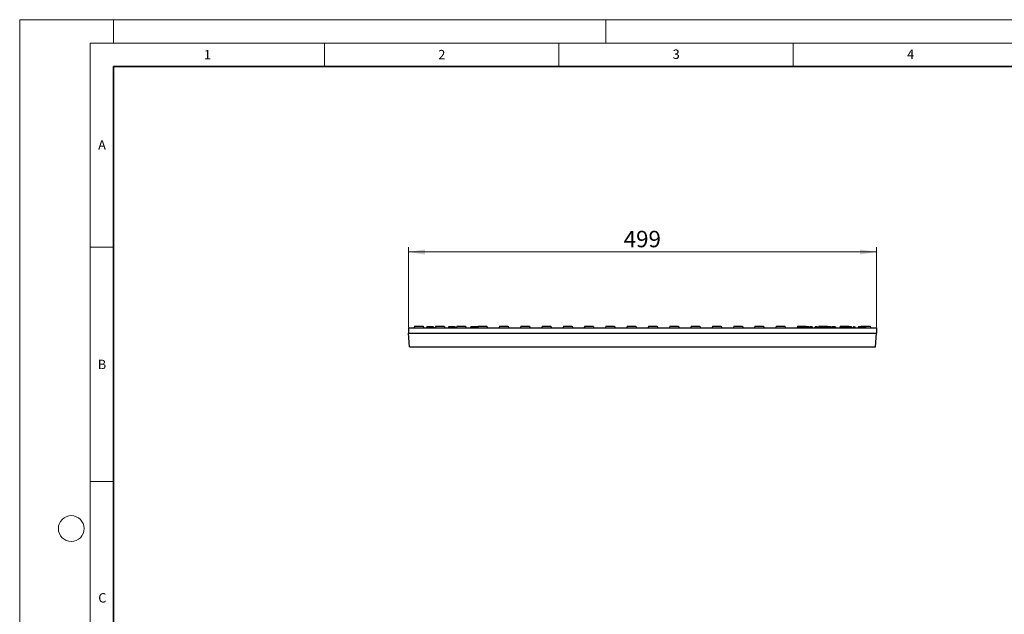
# Model space of a CAD drawing. Units: millimetres. Extents: x 0 to 420, y 0 to 297.
# Drawn here: x 0 to 210, y 170 to 297 of the extents above; entities that cross this region are included whole.
import ezdxf

# ---------------------------------------------------------------- set-up
doc = ezdxf.new("R2010")
doc.units = ezdxf.units.MM
doc.styles.add('SLDTEXTSTYLE0', font='TXT', dxfattribs={"width": 0.605})
doc.dimstyles.new('SLDDIMSTYLE0', dxfattribs={"dimtxt": 3.5, "dimasz": 3.5, "dimexe": 0, "dimexo": 0.0625, "dimgap": 0.875, "dimtad": 1, "dimlfac": 5, "dimrnd": 1e-09, "dimzin": 12, "dimdsep": 46, "dimtxsty": 'SLDTEXTSTYLE0', "dimsah": 1, "dimcen": 0.09, "dimadec": 0, "dimazin": 3, "dimtfac": 1, "dimtdec": 3, "dimtofl": 0, "dimtmove": 0, "dimatfit": 3, "dimfxl": 0, "dimfrac": 2, "dimtolj": 1, "dimtzin": 12, "dimarcsym": 0})

# ---------------------------------------------------------------- blocks, each defined once
blk = doc.blocks.new('_D')
at = {"color": 7, "linetype": 'Continuous', "lineweight": 0}
for p, q in [((82.92, 231.43), (82.92, 248.47)), ((182.72, 231.43), (182.72, 248.47)), ((82.92, 247.47), (182.72, 247.47))]:
    blk.add_line(p, q, dxfattribs=at)
at = {"color": 7, "linetype": 'Continuous', "lineweight": 18}
for points in [[(82.92, 247.47), (86.42, 246.93), (86.42, 248.01)], [(182.72, 247.47), (179.22, 248.01), (179.22, 246.93)]]:
    blk.add_solid(points, dxfattribs=at)
at = {"color": 7, "linetype": 'Continuous', "lineweight": 18, "insert": (128.81, 251.98), "char_height": 3.5, "attachment_point": 1, "style": 'SLDTEXTSTYLE0'}
blk.add_mtext('499', dxfattribs=at)

msp = doc.modelspace()

# ---------------------------------------------------------------- linework, layer by layer
at = {"color": 7, "linetype": 'Continuous', "lineweight": 18}
for p, q in [((0, 0), (0, 297)), ((0, 297), (420, 297)), ((20, 292), (20, 297)), ((125, 292), (125, 297)), ((15, 292), (415, 292)), ((15, 292), (15, 5)), ((65, 292), (65, 287)), ((115, 292), (115, 287)), ((165, 292), (165, 287)), ((15, 248.5), (20, 248.5)), ((15, 198.5), (20, 198.5))]:
    msp.add_line(p, q, dxfattribs=at)
at = {"color": 7, "linetype": 'Continuous', "lineweight": 35}
for p, q in [((20, 287), (20, 10)), ((410, 287), (20, 287))]:
    msp.add_line(p, q, dxfattribs=at)
at = {"color": 7, "linetype": 'Continuous', "lineweight": 25}
for p, q in [((82.9167, 231.3317), (82.9167, 230.1317)), ((82.9167, 231.3317), (182.7167, 231.3317)), ((84.1871, 231.6317), (84.1067, 231.3317)), ((84.1871, 231.6317), (86.0263, 231.6317)), ((86.0263, 231.6317), (86.1067, 231.3317)), ((86.8267, 231.5317), (86.7472, 231.3317)), ((87.0143, 231.5317), (86.8267, 231.5317)), ((87.0143, 231.5317), (87.0513, 231.3317)), ((87.1376, 231.5317), (87.0143, 231.5317)), ((87.1376, 231.5317), (87.1746, 231.3317)), ((87.9033, 231.5317), (87.1376, 231.5317)), ((87.9033, 231.5317), (87.8663, 231.3317)), ((88.0267, 231.5317), (87.9033, 231.5317)), ((88.0267, 231.5317), (87.9897, 231.3317)), ((88.2146, 231.5317), (88.0267, 231.5317)), ((88.2146, 231.5317), (88.294, 231.3317)), ((88.7271, 231.6317), (88.6467, 231.3317)), ((88.7271, 231.6317), (90.5663, 231.6317)), ((90.5663, 231.6317), (90.6467, 231.3317)), ((91.488, 231.5317), (91.4344, 231.3317)), ((93.2671, 231.6317), (93.1867, 231.3317)), ((93.2671, 231.6317), (95.1063, 231.6317)), ((95.1063, 231.6317), (95.1867, 231.3317)), ((96.1854, 231.5317), (96.1318, 231.3317)), ((96.9614, 231.5317), (96.9615, 231.3317)), ((97.8071, 231.6317), (97.7267, 231.3317)), ((97.7268, 231.5317), (97.7535, 231.4318)), ((97.8071, 231.6317), (99.6463, 231.6317)), ((99.6463, 231.6317), (99.7267, 231.3317)), ((102.3471, 231.6317), (102.2667, 231.3317)), ((102.3471, 231.6317), (104.1863, 231.6317)), ((104.1863, 231.6317), (104.2667, 231.3317)), ((106.8871, 231.6317), (106.8067, 231.3317)), ((106.8871, 231.6317), (108.7263, 231.6317)), ((108.7263, 231.6317), (108.8067, 231.3317)), ((111.4271, 231.6317), (111.3467, 231.3317)), ((111.4271, 231.6317), (113.2663, 231.6317)), ((113.2663, 231.6317), (113.3467, 231.3317)), ((115.9671, 231.6317), (115.8867, 231.3317)), ((115.9671, 231.6317), (117.8063, 231.6317)), ((117.8063, 231.6317), (117.8867, 231.3317)), ((120.5071, 231.6317), (120.4267, 231.3317)), ((120.5071, 231.6317), (122.3463, 231.6317)), ((122.3463, 231.6317), (122.4267, 231.3317)), ((125.0471, 231.6317), (124.9667, 231.3317)), ((125.0471, 231.6317), (126.8863, 231.6317)), ((126.8863, 231.6317), (126.9667, 231.3317)), ((129.5871, 231.6317), (129.5067, 231.3317)), ((129.5871, 231.6317), (131.4263, 231.6317)), ((131.4263, 231.6317), (131.5067, 231.3317)), ((134.1271, 231.6317), (134.0467, 231.3317)), ((134.1271, 231.6317), (135.9663, 231.6317)), ((135.9663, 231.6317), (136.0467, 231.3317)), ((138.6671, 231.6317), (138.5867, 231.3317)), ((138.6671, 231.6317), (140.5063, 231.6317)), ((140.5063, 231.6317), (140.5867, 231.3317)), ((143.2071, 231.6317), (143.1267, 231.3317)), ((143.2071, 231.6317), (145.0463, 231.6317)), ((145.0463, 231.6317), (145.1267, 231.3317)), ((147.7471, 231.6317), (147.6667, 231.3317)), ((147.7471, 231.6317), (149.5863, 231.6317)), ((149.5863, 231.6317), (149.6667, 231.3317)), ((152.2871, 231.6317), (152.2067, 231.3317)), ((152.2871, 231.6317), (154.1263, 231.6317)), ((154.1263, 231.6317), (154.2067, 231.3317)), ((156.8271, 231.6317), (156.7467, 231.3317)), ((156.8271, 231.6317), (158.6663, 231.6317)), ((158.6663, 231.6317), (158.7467, 231.3317)), ((161.3671, 231.6317), (161.2867, 231.3317)), ((161.3671, 231.6317), (163.2063, 231.6317)), ((163.2063, 231.6317), (163.2867, 231.3317)), ((165.9071, 231.6317), (165.8267, 231.3317)), ((165.9071, 231.6317), (167.7463, 231.6317)), ((166.0395, 231.5317), (165.9859, 231.3317)), ((166.6515, 231.5317), (166.7051, 231.3317)), ((166.8672, 231.5317), (166.8136, 231.3317)), ((167.4791, 231.5317), (167.5327, 231.3317)), ((167.7463, 231.6317), (167.7731, 231.5317)), ((167.8887, 231.5317), (167.8166, 231.3317)), ((167.9612, 231.5317), (167.8887, 231.5317)), ((167.9612, 231.5317), (167.9847, 231.3317)), ((168.2056, 231.5317), (167.9612, 231.5317)), ((168.5225, 231.5317), (168.4689, 231.3317)), ((168.9852, 231.5317), (168.5225, 231.5317)), ((168.9852, 231.5317), (169.0388, 231.3317)), ((169.6661, 231.5317), (169.5883, 231.3317)), ((169.6953, 231.5317), (169.6661, 231.5317)), ((169.6953, 231.5317), (169.7322, 231.3317)), ((170.1414, 231.5317), (169.6953, 231.5317)), ((170.1414, 231.5317), (170.2192, 231.3317)), ((170.4471, 231.6317), (170.3667, 231.3317)), ((170.4471, 231.6317), (172.2863, 231.6317)), ((170.7748, 231.5317), (170.7212, 231.3317)), ((171.3867, 231.5317), (171.4403, 231.3317)), ((171.6024, 231.5317), (171.5488, 231.3317)), ((172.2144, 231.5317), (172.268, 231.3317)), ((172.2863, 231.6317), (172.3667, 231.3317)), ((172.4301, 231.5317), (172.3765, 231.3317)), ((172.5251, 231.5317), (172.4301, 231.5317)), ((172.5251, 231.5317), (172.4715, 231.3317)), ((172.6404, 231.5317), (172.5251, 231.5317)), ((172.6404, 231.5317), (172.6695, 231.3317)), ((173.0556, 231.5317), (172.6404, 231.5317)), ((173.0556, 231.5317), (173.1092, 231.3317)), ((173.9918, 231.5317), (173.8062, 231.5317)), ((173.9918, 231.5317), (174.0454, 231.3317)), ((174.9871, 231.6317), (174.9067, 231.3317)), ((174.9871, 231.6317), (176.8263, 231.6317)), ((175.7086, 231.5317), (175.6484, 231.5317)), ((176.5363, 231.5317), (176.4761, 231.5317)), ((176.7583, 231.5317), (176.7047, 231.3317)), ((176.8533, 231.5317), (176.7583, 231.5317)), ((176.8533, 231.5317), (176.7997, 231.3317)), ((176.8263, 231.6317), (176.8531, 231.5317)), ((176.9686, 231.5317), (176.8533, 231.5317)), ((176.9686, 231.5317), (176.9977, 231.3317)), ((177.3838, 231.5317), (176.9686, 231.5317)), ((177.3838, 231.5317), (177.4374, 231.3317)), ((177.8166, 231.5317), (177.763, 231.3317)), ((178.0274, 231.5317), (177.8166, 231.5317)), ((178.0274, 231.5317), (178.0566, 231.3317)), ((178.0719, 231.5317), (178.0274, 231.5317)), ((178.0719, 231.5317), (178.17, 231.3317)), ((178.8749, 231.5317), (178.8213, 231.3317)), ((178.9577, 231.5317), (178.8749, 231.5317)), ((178.9577, 231.5317), (179.0112, 231.3317)), ((179.5196, 231.5317), (178.9577, 231.5317)), ((179.5196, 231.5317), (179.4914, 231.3317)), ((179.5271, 231.6317), (179.5003, 231.5317)), ((179.6089, 231.5317), (179.5196, 231.5317)), ((179.5271, 231.6317), (181.3663, 231.6317)), ((179.6089, 231.5317), (179.6625, 231.3317)), ((179.9061, 231.5317), (179.8525, 231.3317)), ((180.3687, 231.5317), (179.9061, 231.5317)), ((180.3687, 231.5317), (180.4223, 231.3317)), ((181.3663, 231.6317), (181.4467, 231.3317)), ((182.7167, 231.3317), (182.7167, 230.1317)), ((83.1195, 227.2317), (82.9167, 230.1317)), ((82.9167, 230.1317), (182.7167, 230.1317)), ((182.5139, 227.2317), (182.7167, 230.1317)), ((83.1195, 227.2317), (182.5139, 227.2317))]:
    msp.add_line(p, q, dxfattribs=at)
at = {"color": 8, "linetype": 'Continuous', "lineweight": 18}
msp.add_line((173.8062, 231.5317), (173.806, 231.3317), dxfattribs=at)
at = {"color": 7, "linetype": 'Continuous', "lineweight": 25, "flags": 128}
for points in [[(92.2592, 231.5317), (92.259, 231.4717), (92.2589, 231.4117), (92.2587, 231.3317)], [(166.3482, 231.5317), (166.3484, 231.4317), (166.3487, 231.3317)], [(166.5734, 231.5317), (166.5958, 231.4317), (166.6181, 231.3317)], [(167.1759, 231.5317), (167.1761, 231.4317), (167.1763, 231.3317)], [(167.4011, 231.5317), (167.4234, 231.4317), (167.4458, 231.3317)], [(167.7356, 231.5317), (167.7088, 231.4317), (167.6819, 231.3317)], [(168.2796, 231.5317), (168.3064, 231.4317), (168.3332, 231.3317)], [(171.0834, 231.5317), (171.0837, 231.4317), (171.0839, 231.3317)], [(171.3086, 231.5317), (171.331, 231.4317), (171.3534, 231.3317)], [(171.9111, 231.5317), (171.9113, 231.4317), (171.9116, 231.3317)], [(172.1363, 231.5317), (172.1587, 231.4317), (172.181, 231.3317)], [(173.2577, 231.5317), (173.2416, 231.4717), (173.2256, 231.4117), (173.2041, 231.3317)], [(175.103, 231.5317), (175.0762, 231.4317), (175.0494, 231.3317)], [(175.1573, 231.5317), (175.1346, 231.4472), (175.1037, 231.3317)], [(175.3993, 231.5317), (175.3992, 231.4317), (175.3992, 231.3317)], [(175.5942, 231.5317), (175.6136, 231.4317), (175.633, 231.3317)], [(175.9306, 231.5317), (175.9038, 231.4317), (175.877, 231.3317)], [(175.9849, 231.5317), (175.9623, 231.4472), (175.9313, 231.3317)], [(176.2269, 231.5317), (176.2269, 231.4317), (176.2268, 231.3317)], [(176.4218, 231.5317), (176.4413, 231.4317), (176.4607, 231.3317)]]:
    msp.add_lwpolyline(points, dxfattribs=at)
at = {"color": 8, "linetype": 'Continuous', "lineweight": 18, "flags": 128}
msp.add_lwpolyline([(168.2056, 231.5317), (168.2295, 231.4317), (168.2535, 231.3317)], dxfattribs=at)
at = {"color": 7, "linetype": 'Continuous', "lineweight": 18}
msp.add_circle((11, 188.5), 2.75, dxfattribs=at)
at = {"color": 7, "linetype": 'Continuous', "lineweight": 25}
for points, knots in [([(92.2592, 231.5317), (92.232, 231.5317), (92.2057, 231.5317), (92.1544, 231.5317), (92.1289, 231.5317), (92.0526, 231.5317), (92.0026, 231.5317), (91.9075, 231.5317), (91.8618, 231.5317), (91.777, 231.5317), (91.7375, 231.5317), (91.6837, 231.5317), (91.6667, 231.5317), (91.6345, 231.5317), (91.6197, 231.5317), (91.5927, 231.5317), (91.5803, 231.5317), (91.5574, 231.5317), (91.5471, 231.5317), (91.5208, 231.5317), (91.5081, 231.5317), (91.4956, 231.5317), (91.4926, 231.5317), (91.4892, 231.5317), (91.4886, 231.5317), (91.488, 231.5317)], [0.000704557, 0.000704557, 0.000704557, 0.000704557, 0.0625, 0.0625, 0.125, 0.125, 0.25, 0.25, 0.375, 0.375, 0.5, 0.5, 0.5625, 0.5625, 0.625, 0.625, 0.6875, 0.6875, 0.75, 0.75, 0.875, 0.875, 0.9375, 0.9375, 0.999290666, 0.999290666, 0.999290666, 0.999290666]), ([(92.8585, 231.5317), (92.8487, 231.5317), (92.8388, 231.5317), (92.8176, 231.5317), (92.8062, 231.5317), (92.7826, 231.5317), (92.7704, 231.5317), (92.7341, 231.5317), (92.71, 231.5317), (92.6719, 231.5317), (92.6589, 231.5317), (92.6329, 231.5317), (92.62, 231.5317), (92.5935, 231.5317), (92.5799, 231.5317), (92.5527, 231.5317), (92.5389, 231.5317), (92.5105, 231.5317), (92.496, 231.5317), (92.4675, 231.5317), (92.4531, 231.5317), (92.4235, 231.5317), (92.4087, 231.5317), (92.3794, 231.5317), (92.3645, 231.5317), (92.334, 231.5317), (92.319, 231.5317), (92.2898, 231.5317), (92.2747, 231.5317), (92.2592, 231.5317)], [0.070608028, 0.070608028, 0.070608028, 0.070608028, 0.125, 0.125, 0.1875, 0.1875, 0.25, 0.25, 0.375, 0.375, 0.4375, 0.4375, 0.5, 0.5, 0.5625, 0.5625, 0.625, 0.625, 0.6875, 0.6875, 0.75, 0.75, 0.8125, 0.8125, 0.875, 0.875, 0.9375, 0.9375, 0.998783072, 0.998783072, 0.998783072, 0.998783072]), ([(92.8585, 231.5317), (92.8712, 231.4983), (92.8838, 231.465), (92.8964, 231.4317), (92.909, 231.3983), (92.9216, 231.365), (92.9342, 231.3317)], [0, 0, 0, 0, 0.00053460735, 0.00053460735, 0.00053460735, 0.00106921618, 0.00106921618, 0.00106921618, 0.00106921618]), ([(92.8659, 231.5317), (92.8785, 231.4984), (92.8909, 231.4651), (92.9034, 231.4317), (92.9158, 231.3984), (92.9282, 231.365), (92.9405, 231.3317)], [0, 0, 0, 0, 0.00053369002, 0.00053369002, 0.00053369002, 0.0010673902, 0.0010673902, 0.0010673902, 0.0010673902]), ([(96.9614, 231.5317), (96.9345, 231.5317), (96.9086, 231.5317), (96.8585, 231.5317), (96.8333, 231.5317), (96.7825, 231.5317), (96.7573, 231.5317), (96.7088, 231.5317), (96.685, 231.5317), (96.6141, 231.5317), (96.5692, 231.5317), (96.4856, 231.5317), (96.4465, 231.5317), (96.3748, 231.5317), (96.3421, 231.5317), (96.2851, 231.5317), (96.2612, 231.5317), (96.2225, 231.5317), (96.2082, 231.5317), (96.1943, 231.5317), (96.1909, 231.5317), (96.1869, 231.5317), (96.1862, 231.5317), (96.1854, 231.5317)], [0.001002607, 0.001002607, 0.001002607, 0.001002607, 0.0625, 0.0625, 0.125, 0.125, 0.1875, 0.1875, 0.25, 0.25, 0.375, 0.375, 0.5, 0.5, 0.625, 0.625, 0.75, 0.75, 0.875, 0.875, 0.9375, 0.9375, 0.99916842, 0.99916842, 0.99916842, 0.99916842]), ([(97.7268, 231.5317), (97.7261, 231.5317), (97.7253, 231.5317), (97.7215, 231.5317), (97.7182, 231.5317), (97.7047, 231.5317), (97.6909, 231.5317), (97.6537, 231.5317), (97.6302, 231.5317), (97.5742, 231.5317), (97.5415, 231.5317), (97.4703, 231.5317), (97.4311, 231.5317), (97.3484, 231.5317), (97.3038, 231.5317), (97.2113, 231.5317), (97.1628, 231.5317), (97.0882, 231.5317), (97.0633, 231.5317), (97.0136, 231.5317), (96.988, 231.5317), (96.9614, 231.5317)], [0.001037811, 0.001037811, 0.001037811, 0.001037811, 0.0625, 0.0625, 0.125, 0.125, 0.25, 0.25, 0.375, 0.375, 0.5, 0.5, 0.625, 0.625, 0.75, 0.75, 0.875, 0.875, 0.9375, 0.9375, 0.998986929, 0.998986929, 0.998986929, 0.998986929]), ([(166.3482, 231.5317), (166.3328, 231.5317), (166.3213, 231.5317), (166.3016, 231.5317), (166.2947, 231.5317), (166.2815, 231.5317), (166.275, 231.5317), (166.2623, 231.5317), (166.2562, 231.5317), (166.2439, 231.5317), (166.2378, 231.5317), (166.2198, 231.5317), (166.2083, 231.5317), (166.1921, 231.5317), (166.187, 231.5317), (166.1767, 231.5317), (166.1715, 231.5317), (166.1616, 231.5317), (166.1571, 231.5317), (166.1485, 231.5317), (166.1442, 231.5317), (166.1314, 231.5317), (166.1237, 231.5317), (166.1092, 231.5317), (166.1026, 231.5317), (166.0905, 231.5317), (166.0849, 231.5317), (166.0752, 231.5317), (166.071, 231.5317), (166.06, 231.5317), (166.0544, 231.5317), (166.0462, 231.5317), (166.0437, 231.5317), (166.0402, 231.5317), (166.0397, 231.5317), (166.0395, 231.5317)], [0.001678958, 0.001678958, 0.001678958, 0.001678958, 0.0625, 0.0625, 0.09375, 0.09375, 0.125, 0.125, 0.15625, 0.15625, 0.1875, 0.1875, 0.25, 0.25, 0.28125, 0.28125, 0.3125, 0.3125, 0.34375, 0.34375, 0.375, 0.375, 0.4375, 0.4375, 0.5, 0.5, 0.5625, 0.5625, 0.625, 0.625, 0.75, 0.75, 0.875, 0.875, 0.999594177, 0.999594177, 0.999594177, 0.999594177]), ([(166.5734, 231.5317), (166.5661, 231.5317), (166.5594, 231.5317), (166.5458, 231.5317), (166.5383, 231.5317), (166.5219, 231.5317), (166.5135, 231.5317), (166.4961, 231.5317), (166.4869, 231.5317), (166.4579, 231.5317), (166.4376, 231.5317), (166.4055, 231.5317), (166.3946, 231.5317), (166.3728, 231.5317), (166.361, 231.5317), (166.3482, 231.5317)], [0.006518605, 0.006518605, 0.006518605, 0.006518605, 0.125, 0.125, 0.25, 0.25, 0.375, 0.375, 0.5, 0.5, 0.75, 0.75, 0.875, 0.875, 0.995928175, 0.995928175, 0.995928175, 0.995928175]), ([(166.6515, 231.5317), (166.6512, 231.5317), (166.6506, 231.5317), (166.647, 231.5317), (166.6454, 231.5317), (166.6417, 231.5317), (166.6394, 231.5317), (166.6338, 231.5317), (166.6305, 231.5317), (166.6229, 231.5317), (166.6186, 231.5317), (166.6082, 231.5317), (166.6023, 231.5317), (166.5926, 231.5317), (166.5893, 231.5317), (166.5818, 231.5317), (166.5777, 231.5317), (166.5734, 231.5317)], [0.000831008, 0.000831008, 0.000831008, 0.000831008, 0.25, 0.25, 0.375, 0.375, 0.5, 0.5, 0.625, 0.625, 0.75, 0.75, 0.875, 0.875, 0.9375, 0.9375, 0.995230739, 0.995230739, 0.995230739, 0.995230739]), ([(167.1759, 231.5317), (167.1605, 231.5317), (167.1489, 231.5317), (167.1292, 231.5317), (167.1223, 231.5317), (167.1091, 231.5317), (167.1026, 231.5317), (167.09, 231.5317), (167.0839, 231.5317), (167.0716, 231.5317), (167.0654, 231.5317), (167.0475, 231.5317), (167.036, 231.5317), (167.0197, 231.5317), (167.0146, 231.5317), (167.0044, 231.5317), (166.9992, 231.5317), (166.9892, 231.5317), (166.9847, 231.5317), (166.9761, 231.5317), (166.9718, 231.5317), (166.9591, 231.5317), (166.9513, 231.5317), (166.9368, 231.5317), (166.9302, 231.5317), (166.9181, 231.5317), (166.9126, 231.5317), (166.9028, 231.5317), (166.8986, 231.5317), (166.8876, 231.5317), (166.882, 231.5317), (166.8738, 231.5317), (166.8713, 231.5317), (166.8679, 231.5317), (166.8674, 231.5317), (166.8672, 231.5317)], [0.001678958, 0.001678958, 0.001678958, 0.001678958, 0.0625, 0.0625, 0.09375, 0.09375, 0.125, 0.125, 0.15625, 0.15625, 0.1875, 0.1875, 0.25, 0.25, 0.28125, 0.28125, 0.3125, 0.3125, 0.34375, 0.34375, 0.375, 0.375, 0.4375, 0.4375, 0.5, 0.5, 0.5625, 0.5625, 0.625, 0.625, 0.75, 0.75, 0.875, 0.875, 0.999594177, 0.999594177, 0.999594177, 0.999594177]), ([(167.4011, 231.5317), (167.3938, 231.5317), (167.387, 231.5317), (167.3734, 231.5317), (167.3659, 231.5317), (167.3496, 231.5317), (167.3411, 231.5317), (167.3238, 231.5317), (167.3146, 231.5317), (167.2855, 231.5317), (167.2653, 231.5317), (167.2331, 231.5317), (167.2223, 231.5317), (167.2004, 231.5317), (167.1887, 231.5317), (167.1759, 231.5317)], [0.006518605, 0.006518605, 0.006518605, 0.006518605, 0.125, 0.125, 0.25, 0.25, 0.375, 0.375, 0.5, 0.5, 0.75, 0.75, 0.875, 0.875, 0.995928175, 0.995928175, 0.995928175, 0.995928175]), ([(167.4791, 231.5317), (167.4788, 231.5317), (167.4783, 231.5317), (167.4746, 231.5317), (167.4731, 231.5317), (167.4693, 231.5317), (167.467, 231.5317), (167.4614, 231.5317), (167.4581, 231.5317), (167.4506, 231.5317), (167.4462, 231.5317), (167.4359, 231.5317), (167.4299, 231.5317), (167.4203, 231.5317), (167.417, 231.5317), (167.4094, 231.5317), (167.4054, 231.5317), (167.4011, 231.5317)], [0.000831008, 0.000831008, 0.000831008, 0.000831008, 0.25, 0.25, 0.375, 0.375, 0.5, 0.5, 0.625, 0.625, 0.75, 0.75, 0.875, 0.875, 0.9375, 0.9375, 0.995230739, 0.995230739, 0.995230739, 0.995230739]), ([(167.8705, 231.5317), (167.8546, 231.5317), (167.8141, 231.5317), (167.7648, 231.5317), (167.7381, 231.5317), (167.7362, 231.5317), (167.7356, 231.5317)], [0, 0, 0, 0, 0.190544589, 0.486839849, 0.816031591, 1, 1, 1, 1]), ([(168.2796, 231.5317), (168.2795, 231.5317), (168.2794, 231.5317), (168.2791, 231.5317), (168.2788, 231.5317), (168.2774, 231.5317), (168.2759, 231.5317), (168.2723, 231.5317), (168.2701, 231.5317), (168.2662, 231.5317), (168.2648, 231.5317), (168.2619, 231.5317), (168.2602, 231.5317), (168.2548, 231.5317), (168.2508, 231.5317), (168.2443, 231.5317), (168.2422, 231.5317), (168.2379, 231.5317), (168.2358, 231.5317), (168.2292, 231.5317), (168.2245, 231.5317), (168.2152, 231.5317), (168.2105, 231.5317), (168.2056, 231.5317)], [0.004354727, 0.004354727, 0.004354727, 0.004354727, 0.0625, 0.0625, 0.125, 0.125, 0.25, 0.25, 0.375, 0.375, 0.4375, 0.4375, 0.5, 0.5, 0.625, 0.625, 0.6875, 0.6875, 0.75, 0.75, 0.875, 0.875, 0.998558663, 0.998558663, 0.998558663, 0.998558663]), ([(171.0834, 231.5317), (171.0681, 231.5317), (171.0565, 231.5317), (171.0368, 231.5317), (171.0299, 231.5317), (171.0167, 231.5317), (171.0102, 231.5317), (170.9976, 231.5317), (170.9915, 231.5317), (170.9792, 231.5317), (170.973, 231.5317), (170.955, 231.5317), (170.9436, 231.5317), (170.9273, 231.5317), (170.9222, 231.5317), (170.912, 231.5317), (170.9067, 231.5317), (170.8968, 231.5317), (170.8923, 231.5317), (170.8837, 231.5317), (170.8794, 231.5317), (170.8667, 231.5317), (170.8589, 231.5317), (170.8444, 231.5317), (170.8378, 231.5317), (170.8257, 231.5317), (170.8202, 231.5317), (170.8104, 231.5317), (170.8062, 231.5317), (170.7952, 231.5317), (170.7896, 231.5317), (170.7814, 231.5317), (170.7789, 231.5317), (170.7755, 231.5317), (170.775, 231.5317), (170.7748, 231.5317)], [0.001678958, 0.001678958, 0.001678958, 0.001678958, 0.0625, 0.0625, 0.09375, 0.09375, 0.125, 0.125, 0.15625, 0.15625, 0.1875, 0.1875, 0.25, 0.25, 0.28125, 0.28125, 0.3125, 0.3125, 0.34375, 0.34375, 0.375, 0.375, 0.4375, 0.4375, 0.5, 0.5, 0.5625, 0.5625, 0.625, 0.625, 0.75, 0.75, 0.875, 0.875, 0.999594177, 0.999594177, 0.999594177, 0.999594177]), ([(171.3086, 231.5317), (171.3013, 231.5317), (171.2946, 231.5317), (171.281, 231.5317), (171.2735, 231.5317), (171.2572, 231.5317), (171.2487, 231.5317), (171.2314, 231.5317), (171.2222, 231.5317), (171.1931, 231.5317), (171.1729, 231.5317), (171.1407, 231.5317), (171.1299, 231.5317), (171.108, 231.5317), (171.0962, 231.5317), (171.0834, 231.5317)], [0.006518605, 0.006518605, 0.006518605, 0.006518605, 0.125, 0.125, 0.25, 0.25, 0.375, 0.375, 0.5, 0.5, 0.75, 0.75, 0.875, 0.875, 0.995928175, 0.995928175, 0.995928175, 0.995928175]), ([(171.3867, 231.5317), (171.3864, 231.5317), (171.3859, 231.5317), (171.3822, 231.5317), (171.3807, 231.5317), (171.3769, 231.5317), (171.3746, 231.5317), (171.369, 231.5317), (171.3657, 231.5317), (171.3581, 231.5317), (171.3538, 231.5317), (171.3435, 231.5317), (171.3375, 231.5317), (171.3279, 231.5317), (171.3246, 231.5317), (171.317, 231.5317), (171.313, 231.5317), (171.3086, 231.5317)], [0.000831008, 0.000831008, 0.000831008, 0.000831008, 0.25, 0.25, 0.375, 0.375, 0.5, 0.5, 0.625, 0.625, 0.75, 0.75, 0.875, 0.875, 0.9375, 0.9375, 0.995230739, 0.995230739, 0.995230739, 0.995230739]), ([(171.9111, 231.5317), (171.8957, 231.5317), (171.8842, 231.5317), (171.8644, 231.5317), (171.8576, 231.5317), (171.8443, 231.5317), (171.8379, 231.5317), (171.8252, 231.5317), (171.8191, 231.5317), (171.8068, 231.5317), (171.8007, 231.5317), (171.7827, 231.5317), (171.7712, 231.5317), (171.755, 231.5317), (171.7499, 231.5317), (171.7396, 231.5317), (171.7344, 231.5317), (171.7245, 231.5317), (171.72, 231.5317), (171.7114, 231.5317), (171.7071, 231.5317), (171.6943, 231.5317), (171.6866, 231.5317), (171.6721, 231.5317), (171.6655, 231.5317), (171.6534, 231.5317), (171.6478, 231.5317), (171.6381, 231.5317), (171.6339, 231.5317), (171.6229, 231.5317), (171.6173, 231.5317), (171.6091, 231.5317), (171.6066, 231.5317), (171.6031, 231.5317), (171.6026, 231.5317), (171.6024, 231.5317)], [0.001678958, 0.001678958, 0.001678958, 0.001678958, 0.0625, 0.0625, 0.09375, 0.09375, 0.125, 0.125, 0.15625, 0.15625, 0.1875, 0.1875, 0.25, 0.25, 0.28125, 0.28125, 0.3125, 0.3125, 0.34375, 0.34375, 0.375, 0.375, 0.4375, 0.4375, 0.5, 0.5, 0.5625, 0.5625, 0.625, 0.625, 0.75, 0.75, 0.875, 0.875, 0.999594177, 0.999594177, 0.999594177, 0.999594177]), ([(172.1363, 231.5317), (172.129, 231.5317), (172.1222, 231.5317), (172.1087, 231.5317), (172.1012, 231.5317), (172.0848, 231.5317), (172.0763, 231.5317), (172.059, 231.5317), (172.0498, 231.5317), (172.0208, 231.5317), (172.0005, 231.5317), (171.9683, 231.5317), (171.9575, 231.5317), (171.9357, 231.5317), (171.9239, 231.5317), (171.9111, 231.5317)], [0.006518605, 0.006518605, 0.006518605, 0.006518605, 0.125, 0.125, 0.25, 0.25, 0.375, 0.375, 0.5, 0.5, 0.75, 0.75, 0.875, 0.875, 0.995928175, 0.995928175, 0.995928175, 0.995928175]), ([(172.2144, 231.5317), (172.2141, 231.5317), (172.2135, 231.5317), (172.2099, 231.5317), (172.2083, 231.5317), (172.2045, 231.5317), (172.2023, 231.5317), (172.1967, 231.5317), (172.1934, 231.5317), (172.1858, 231.5317), (172.1815, 231.5317), (172.1711, 231.5317), (172.1652, 231.5317), (172.1555, 231.5317), (172.1522, 231.5317), (172.1447, 231.5317), (172.1406, 231.5317), (172.1363, 231.5317)], [0.000831008, 0.000831008, 0.000831008, 0.000831008, 0.25, 0.25, 0.375, 0.375, 0.5, 0.5, 0.625, 0.625, 0.75, 0.75, 0.875, 0.875, 0.9375, 0.9375, 0.995230739, 0.995230739, 0.995230739, 0.995230739]), ([(173.8062, 231.5317), (173.7868, 231.5317), (173.7681, 231.5317), (173.7312, 231.5317), (173.7125, 231.5317), (173.6753, 231.5317), (173.6573, 231.5317), (173.6211, 231.5317), (173.6025, 231.5317), (173.5767, 231.5317), (173.5683, 231.5317), (173.5515, 231.5317), (173.543, 231.5317), (173.5182, 231.5317), (173.5028, 231.5317), (173.4809, 231.5317), (173.4737, 231.5317), (173.4592, 231.5317), (173.452, 231.5317), (173.4384, 231.5317), (173.4319, 231.5317), (173.4188, 231.5317), (173.4123, 231.5317), (173.4, 231.5317), (173.3942, 231.5317), (173.3826, 231.5317), (173.3768, 231.5317), (173.3603, 231.5317), (173.3505, 231.5317), (173.331, 231.5317), (173.3221, 231.5317), (173.3062, 231.5317), (173.2991, 231.5317), (173.2868, 231.5317), (173.2816, 231.5317), (173.2726, 231.5317), (173.2688, 231.5317), (173.2631, 231.5317), (173.261, 231.5317), (173.2583, 231.5317), (173.258, 231.5317), (173.2577, 231.5317)], [0.000196236, 0.000196236, 0.000196236, 0.000196236, 0.0625, 0.0625, 0.125, 0.125, 0.1875, 0.1875, 0.25, 0.25, 0.28125, 0.28125, 0.3125, 0.3125, 0.375, 0.375, 0.40625, 0.40625, 0.4375, 0.4375, 0.46875, 0.46875, 0.5, 0.5, 0.53125, 0.53125, 0.5625, 0.5625, 0.625, 0.625, 0.6875, 0.6875, 0.75, 0.75, 0.8125, 0.8125, 0.875, 0.875, 0.9375, 0.9375, 0.998964606, 0.998964606, 0.998964606, 0.998964606]), ([(175.1118, 231.5317), (175.1114, 231.5317), (175.1021, 231.5317), (175.1026, 231.5317), (175.103, 231.5317)], [0, 0, 0, 0, 0.04643935, 1, 1, 1, 1]), ([(175.3993, 231.5317), (175.3903, 231.5317), (175.3821, 231.5317), (175.3669, 231.5317), (175.3594, 231.5317), (175.3444, 231.5317), (175.3369, 231.5317), (175.3215, 231.5317), (175.314, 231.5317), (175.3002, 231.5317), (175.2935, 231.5317), (175.2793, 231.5317), (175.2722, 231.5317), (175.2597, 231.5317), (175.2537, 231.5317), (175.2416, 231.5317), (175.2356, 231.5317), (175.224, 231.5317), (175.2184, 231.5317), (175.2081, 231.5317), (175.2033, 231.5317), (175.1941, 231.5317), (175.1898, 231.5317), (175.182, 231.5317), (175.1785, 231.5317), (175.1693, 231.5317), (175.1649, 231.5317), (175.1601, 231.5317), (175.159, 231.5317), (175.1577, 231.5317), (175.1575, 231.5317), (175.1573, 231.5317)], [0.002687301, 0.002687301, 0.002687301, 0.002687301, 0.0625, 0.0625, 0.125, 0.125, 0.1875, 0.1875, 0.25, 0.25, 0.3125, 0.3125, 0.375, 0.375, 0.4375, 0.4375, 0.5, 0.5, 0.5625, 0.5625, 0.625, 0.625, 0.6875, 0.6875, 0.75, 0.75, 0.875, 0.875, 0.9375, 0.9375, 0.996282215, 0.996282215, 0.996282215, 0.996282215]), ([(175.5942, 231.5317), (175.5868, 231.5317), (175.5802, 231.5317), (175.5676, 231.5317), (175.5606, 231.5317), (175.5455, 231.5317), (175.5379, 231.5317), (175.5228, 231.5317), (175.5147, 231.5317), (175.4977, 231.5317), (175.4894, 231.5317), (175.4726, 231.5317), (175.4637, 231.5317), (175.4452, 231.5317), (175.4364, 231.5317), (175.4191, 231.5317), (175.4097, 231.5317), (175.3993, 231.5317)], [0.004373773, 0.004373773, 0.004373773, 0.004373773, 0.125, 0.125, 0.25, 0.25, 0.375, 0.375, 0.5, 0.5, 0.625, 0.625, 0.75, 0.75, 0.875, 0.875, 0.995367206, 0.995367206, 0.995367206, 0.995367206]), ([(175.6484, 231.5317), (175.6478, 231.5317), (175.6473, 231.5317), (175.6445, 231.5317), (175.642, 231.5317), (175.6365, 231.5317), (175.6334, 231.5317), (175.627, 231.5317), (175.6235, 231.5317), (175.6157, 231.5317), (175.6117, 231.5317), (175.6041, 231.5317), (175.5997, 231.5317), (175.5942, 231.5317)], [0.340651098, 0.340651098, 0.340651098, 0.340651098, 0.375, 0.375, 0.5, 0.5, 0.625, 0.625, 0.75, 0.75, 0.875, 0.875, 0.994567817, 0.994567817, 0.994567817, 0.994567817]), ([(175.6484, 231.5317), (175.6588, 231.5029), (175.6688, 231.474), (175.6784, 231.445), (175.6909, 231.4074), (175.7026, 231.3695), (175.7142, 231.3317)], [0, 0, 0, 0, 0.00047323145, 0.00047323145, 0.00047323145, 0.00108641838, 0.00108641838, 0.00108641838, 0.00108641838]), ([(175.7086, 231.5317), (175.7192, 231.4985), (175.7294, 231.4652), (175.7393, 231.4319), (175.7492, 231.3985), (175.7589, 231.3651), (175.7685, 231.3317)], [0, 0, 0, 0, 0.00053880031, 0.00053880031, 0.00053880031, 0.00107772528, 0.00107772528, 0.00107772528, 0.00107772528]), ([(175.9394, 231.5317), (175.939, 231.5317), (175.9298, 231.5317), (175.9302, 231.5317), (175.9306, 231.5317)], [0, 0, 0, 0, 0.04643935, 1, 1, 1, 1]), ([(176.2269, 231.5317), (176.218, 231.5317), (176.2098, 231.5317), (176.1946, 231.5317), (176.1871, 231.5317), (176.1721, 231.5317), (176.1645, 231.5317), (176.1492, 231.5317), (176.1416, 231.5317), (176.1278, 231.5317), (176.1211, 231.5317), (176.1069, 231.5317), (176.0999, 231.5317), (176.0873, 231.5317), (176.0814, 231.5317), (176.0693, 231.5317), (176.0633, 231.5317), (176.0516, 231.5317), (176.046, 231.5317), (176.0357, 231.5317), (176.031, 231.5317), (176.0218, 231.5317), (176.0174, 231.5317), (176.0096, 231.5317), (176.0061, 231.5317), (175.9969, 231.5317), (175.9925, 231.5317), (175.9878, 231.5317), (175.9866, 231.5317), (175.9854, 231.5317), (175.9851, 231.5317), (175.9849, 231.5317)], [0.002687301, 0.002687301, 0.002687301, 0.002687301, 0.0625, 0.0625, 0.125, 0.125, 0.1875, 0.1875, 0.25, 0.25, 0.3125, 0.3125, 0.375, 0.375, 0.4375, 0.4375, 0.5, 0.5, 0.5625, 0.5625, 0.625, 0.625, 0.6875, 0.6875, 0.75, 0.75, 0.875, 0.875, 0.9375, 0.9375, 0.996282215, 0.996282215, 0.996282215, 0.996282215]), ([(176.4218, 231.5317), (176.4145, 231.5317), (176.4078, 231.5317), (176.3952, 231.5317), (176.3882, 231.5317), (176.3731, 231.5317), (176.3656, 231.5317), (176.3505, 231.5317), (176.3424, 231.5317), (176.3254, 231.5317), (176.3171, 231.5317), (176.3003, 231.5317), (176.2913, 231.5317), (176.2729, 231.5317), (176.2641, 231.5317), (176.2468, 231.5317), (176.2373, 231.5317), (176.2269, 231.5317)], [0.004373773, 0.004373773, 0.004373773, 0.004373773, 0.125, 0.125, 0.25, 0.25, 0.375, 0.375, 0.5, 0.5, 0.625, 0.625, 0.75, 0.75, 0.875, 0.875, 0.995367206, 0.995367206, 0.995367206, 0.995367206]), ([(176.4761, 231.5317), (176.4755, 231.5317), (176.4749, 231.5317), (176.4721, 231.5317), (176.4697, 231.5317), (176.4641, 231.5317), (176.4611, 231.5317), (176.4547, 231.5317), (176.4511, 231.5317), (176.4433, 231.5317), (176.4393, 231.5317), (176.4318, 231.5317), (176.4274, 231.5317), (176.4218, 231.5317)], [0.340651098, 0.340651098, 0.340651098, 0.340651098, 0.375, 0.375, 0.5, 0.5, 0.625, 0.625, 0.75, 0.75, 0.875, 0.875, 0.994567817, 0.994567817, 0.994567817, 0.994567817]), ([(176.4761, 231.5317), (176.4864, 231.5029), (176.4964, 231.474), (176.5061, 231.445), (176.5186, 231.4074), (176.5302, 231.3695), (176.5419, 231.3317)], [0, 0, 0, 0, 0.00047323145, 0.00047323145, 0.00047323145, 0.00108641838, 0.00108641838, 0.00108641838, 0.00108641838]), ([(176.5363, 231.5317), (176.5469, 231.4985), (176.5571, 231.4652), (176.567, 231.4319), (176.5769, 231.3985), (176.5865, 231.3651), (176.5962, 231.3317)], [0, 0, 0, 0, 0.00053880031, 0.00053880031, 0.00053880031, 0.00107772528, 0.00107772528, 0.00107772528, 0.00107772528])]:
    msp.add_open_spline(points, degree=3, knots=knots, dxfattribs=at)

# ---------------------------------------------------------------- texts
at = {"color": 7, "linetype": 'Continuous', "lineweight": 18, "char_height": 2, "attachment_point": 2, "style": 'SLDTEXTSTYLE0'}
for s, insert in [('1', (40.051, 290.553)), ('2', (90.0332, 290.5567)), ('3', (140.0166, 290.6379)), ('4', (190.03, 290.6343)), ('A', (17.561, 271.2966)), ('B', (17.5517, 224.4926)), ('C', (17.6275, 174.7262))]:
    msp.add_mtext(s, dxfattribs=dict(at, insert=insert))

# ---------------------------------------------------------------- dimensions: what is measured, and where the dimension line sits
at = {"color": 7, "linetype": 'Continuous', "lineweight": 18}
dim = msp.add_linear_dim(base=(182.7167, 247.4724), p1=(82.9167, 231.3317), p2=(182.7167, 231.3317), dimstyle='SLDDIMSTYLE0', dxfattribs=at)
dim.commit()
dim.dimension.update_dxf_attribs({"geometry": '_D', "text_midpoint": (132.8167, 247.4724), "dimtype": 160})

doc.saveas('drawing.dxf')
